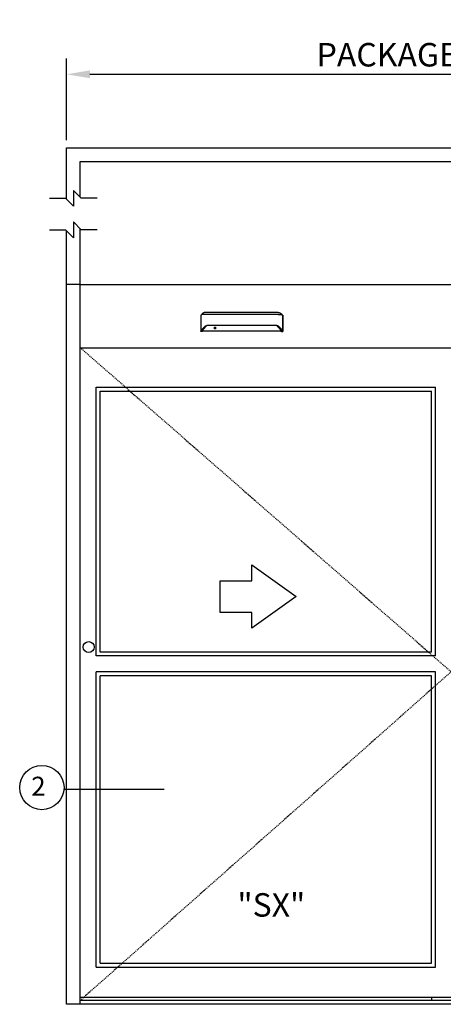
# Model space of a CAD drawing. Extents: x 1325 to 2764, y 156 to 740.
# Drawn here: x 1747 to 1801, y 456 to 582 of the extents above; entities that cross this region are included whole.
import ezdxf

# ---------------------------------------------------------------- set-up
doc = ezdxf.new("R2010")
doc.units = 0
doc.header["$MEASUREMENT"] = 0
doc.header["$PDMODE"] = 2
doc.header["$PDSIZE"] = -2
doc.linetypes.add('HIDDEN2', pattern=[0.1875, 0.125, -0.0625])
doc.layers.get('DEFPOINTS').update_dxf_attribs({"linetype": 'CONTINUOUS'})
for name, color, linetype in [('G-DETL-ACL', 32, 'CONTINUOUS'), ('G-DETL-FINE', 32, 'CONTINUOUS'), ('G-DETL-HIDN', 32, 'HIDDEN2'), ('G-DETL-NONTRSM', 32, 'CONTINUOUS'), ('G-DETL-TEXT', 31, 'CONTINUOUS'), ('G-DETL-TRSM', 32, 'CONTINUOUS')]:
    doc.layers.add(name, color=color, linetype=linetype)
doc.styles.add('ROMAND', font='romand')
doc.styles.get("Standard").update_dxf_attribs({"font": 'romans.shx'})
doc.dimstyles.new('DIM32', dxfattribs={"dimscale": 32, "dimtxt": 0.09375, "dimasz": 0.09375, "dimexe": 0.0625, "dimexo": 0.03125, "dimgap": 0.03125, "dimtad": 1, "dimdec": 3, "dimzin": 4, "dimdsep": 46, "dimlunit": 5, "dimtxsty": 'Standard', "dimcen": -0.0625, "dimadec": 0, "dimazin": 0, "dimtfac": 1, "dimtdec": 3, "dimtofl": 0, "dimtmove": 0, "dimatfit": 3, "dimfxl": 0.06, "dimfrac": 2, "dimtolj": 1, "dimtzin": 4, "dimarcsym": 0})

# ---------------------------------------------------------------- blocks, each defined once
blk = doc.blocks.new('*D222')
at = {"layer": 'DEFPOINTS', "color": 0, "transparency": 16777216}
for p in [(1849.29, 574.66), (1753.33, 565.24), (1849.29, 565.24)]:
    blk.add_point(p, dxfattribs=at)
at = {"layer": 'G-DETL-TEXT', "color": 0, "lineweight": -2, "transparency": 16777216}
for p, q in [((1753.33, 566.24), (1753.33, 576.66)), ((1849.29, 566.24), (1849.29, 576.66)), ((1756.33, 574.66), (1846.29, 574.66))]:
    blk.add_line(p, q, dxfattribs=at)
at = {"layer": 'G-DETL-TEXT', "color": 0, "transparency": 16777216}
for points in [[(1756.33, 575.16), (1756.33, 574.16), (1753.33, 574.66)], [(1846.29, 575.16), (1846.29, 574.16), (1849.29, 574.66)]]:
    blk.add_solid(points, dxfattribs=at)
at = {"layer": 'G-DETL-TEXT', "color": 0, "transparency": 16777216, "insert": (1801.31, 577.16), "char_height": 3, "attachment_point": 5}
blk.add_mtext('\\A1;PACKAGE WIDTH', dxfattribs=at)

msp = doc.modelspace()

# ---------------------------------------------------------------- linework, layer by layer
at = {"layer": 'G-DETL-ACL'}
msp.add_circle((1756.1798, 501.4631), 0.7017, dxfattribs=at)
at = {"layer": 'G-DETL-FINE'}
for p, q in [((1753.3337, 455.8193), (1753.3337, 547.8193)), ((1755.1041, 547.8193), (1847.5234, 547.8193)), ((1755.1041, 455.8193), (1755.1041, 547.8193)), ((1770.4975, 543.8223), (1770.5074, 543.8496)), ((1780.9906, 543.8223), (1780.9808, 543.8496)), ((1755.1041, 539.7262), (1847.5234, 539.7262)), ((1757.1273, 534.6681), (1800.5009, 534.6681)), ((1757.1273, 500.3309), (1757.1273, 534.6681)), ((1757.6331, 534.1623), (1799.9951, 534.1623)), ((1757.6331, 500.8367), (1757.6331, 534.1623)), ((1799.9951, 500.8367), (1799.9951, 534.1623)), ((1800.5009, 500.3309), (1800.5009, 534.6681)), ((1799.9951, 500.8367), (1757.6331, 500.8367)), ((1800.5009, 500.3309), (1757.1273, 500.3309)), ((1800.5009, 498.3076), (1757.1273, 498.3076)), ((1757.1273, 460.5693), (1757.1273, 498.3076)), ((1800.5009, 460.5693), (1800.5009, 498.3076)), ((1799.9951, 497.8018), (1757.6331, 497.8018)), ((1757.6331, 461.0746), (1757.6331, 497.8018)), ((1799.9951, 461.0746), (1799.9951, 497.8018)), ((1757.1273, 460.5693), (1800.5009, 460.5693)), ((1757.6331, 461.0746), (1799.9951, 461.0746)), ((1849.2938, 455.8193), (1753.3337, 455.8193)), ((1802.4972, 456.6943), (1755.1041, 456.6943)), ((1847.525, 456.3193), (1755.1041, 456.3193)), ((1799.9951, 456.6943), (1799.9951, 456.3193))]:
    msp.add_line(p, q, dxfattribs=at)
for points in [[(1770.4975, 543.8223), (1770.4975, 543.8221), (1770.4974, 543.8218), (1770.4973, 543.8216), (1770.4973, 543.8213), (1770.4971, 543.8211), (1770.4971, 543.8209), (1770.4971, 543.8205), (1770.497, 543.8203), (1770.497, 543.8199), (1770.497, 543.8197)], [(1770.497, 543.8197), (1770.497, 541.7972)], [(1770.5234, 543.8694), (1770.5212, 543.8676), (1770.519, 543.8657), (1770.5171, 543.8638), (1770.5153, 543.862), (1770.5136, 543.86), (1770.512, 543.8581), (1770.5107, 543.856), (1770.5094, 543.8539), (1770.5083, 543.8517), (1770.5074, 543.8496)], [(1770.5204, 543.8633), (1770.5204, 543.864), (1770.5205, 543.8645), (1770.5206, 543.8652), (1770.5209, 543.8659), (1770.5212, 543.8666), (1770.5215, 543.8672), (1770.5219, 543.8678), (1770.5223, 543.8684), (1770.5228, 543.8689), (1770.5234, 543.8694)], [(1770.5204, 543.8633), (1770.5204, 541.8588)], [(1770.598, 543.9277), (1770.5234, 543.8694)], [(1770.7569, 544.0951), (1770.7569, 544.0951), (1770.7568, 544.095), (1770.7567, 544.0949), (1770.7566, 544.0949), (1770.7566, 544.0949), (1770.7565, 544.0948), (1770.7564, 544.0947), (1770.7563, 544.0947), (1770.7562, 544.0945), (1770.7561, 544.0944), (1770.7561, 544.0944), (1770.7559, 544.0944), (1770.7559, 544.0943), (1770.7559, 544.0943), (1770.7558, 544.0943), (1770.7558, 544.0942), (1770.7557, 544.0942), (1770.7556, 544.0942), (1770.7556, 544.0941), (1770.7556, 544.094), (1770.7555, 544.094), (1770.7555, 544.094), (1770.7554, 544.0939), (1770.7553, 544.0939), (1770.7553, 544.0938), (1770.755, 544.0937), (1770.7548, 544.0934), (1770.7546, 544.0933), (1770.7544, 544.0931), (1770.7542, 544.093), (1770.7539, 544.0927), (1770.7537, 544.0926), (1770.7535, 544.0924), (1770.7532, 544.0922), (1770.753, 544.092), (1770.7529, 544.0919), (1770.7528, 544.0918), (1770.7527, 544.0917), (1770.7526, 544.0917), (1770.7524, 544.0916), (1770.7523, 544.0915), (1770.7522, 544.0914), (1770.7521, 544.0913), (1770.752, 544.0913), (1770.7519, 544.0912), (1770.7514, 544.0908), (1770.7511, 544.0906), (1770.7507, 544.0902), (1770.7503, 544.0899), (1770.7499, 544.0895), (1770.7495, 544.0892), (1770.7491, 544.089), (1770.7487, 544.0887), (1770.7484, 544.0883), (1770.7479, 544.088), (1770.7476, 544.0878), (1770.7474, 544.0875), (1770.747, 544.0873), (1770.7468, 544.0871), (1770.7465, 544.0868), (1770.7462, 544.0867), (1770.7459, 544.0865), (1770.7457, 544.0862), (1770.7453, 544.086), (1770.7451, 544.0857), (1770.7446, 544.0853), (1770.7439, 544.0848), (1770.7433, 544.0844), (1770.7428, 544.0839), (1770.7422, 544.0835), (1770.7416, 544.083), (1770.7411, 544.0824), (1770.7405, 544.082), (1770.7399, 544.0816), (1770.7392, 544.0811), (1770.7386, 544.0805), (1770.7379, 544.0799), (1770.7371, 544.0794), (1770.7364, 544.0789), (1770.7357, 544.0782), (1770.7349, 544.0776), (1770.7343, 544.077), (1770.7336, 544.0765), (1770.7329, 544.0759), (1770.7321, 544.0752), (1770.7314, 544.0746), (1770.7307, 544.074), (1770.7299, 544.0734), (1770.7291, 544.0727), (1770.7285, 544.0722), (1770.7277, 544.0716), (1770.727, 544.0709), (1770.7263, 544.0704), (1770.7255, 544.0697), (1770.7247, 544.0691), (1770.724, 544.0685), (1770.7232, 544.0678), (1770.7225, 544.0672), (1770.7217, 544.0665), (1770.721, 544.0659), (1770.7202, 544.0652), (1770.7194, 544.0646), (1770.7186, 544.0639), (1770.7179, 544.0633), (1770.717, 544.0626), (1770.7146, 544.0604), (1770.7121, 544.0583), (1770.7095, 544.056), (1770.707, 544.0538), (1770.7044, 544.0514), (1770.7017, 544.049), (1770.6992, 544.0467), (1770.6965, 544.0443), (1770.6937, 544.0418), (1770.691, 544.0392), (1770.6891, 544.0374), (1770.6872, 544.0356), (1770.6852, 544.0338), (1770.6834, 544.0318), (1770.6813, 544.0301), (1770.6794, 544.0281), (1770.6774, 544.0263), (1770.6753, 544.0243), (1770.6734, 544.0224), (1770.6713, 544.0204), (1770.6673, 544.0163), (1770.6631, 544.012), (1770.6591, 544.0077), (1770.6549, 544.0034), (1770.6508, 543.9989), (1770.6466, 543.9945), (1770.6424, 543.9899), (1770.6383, 543.9853), (1770.6342, 543.9806), (1770.6301, 543.9758), (1770.6278, 543.973), (1770.6254, 543.9702), (1770.6229, 543.9674), (1770.6206, 543.9646), (1770.6183, 543.9616), (1770.6159, 543.9587), (1770.6136, 543.9559), (1770.6113, 543.9529), (1770.609, 543.9501), (1770.6068, 543.9472), (1770.6045, 543.9443), (1770.6023, 543.9413), (1770.6, 543.9384), (1770.5979, 543.9353), (1770.5957, 543.9324), (1770.5935, 543.9294), (1770.5913, 543.9264), (1770.5893, 543.9234), (1770.5871, 543.9205), (1770.5851, 543.9176)], [(1771.0831, 543.97), (1771.083, 543.97), (1771.0829, 543.97), (1771.0829, 543.97), (1771.0827, 543.97), (1771.0827, 543.97), (1771.0825, 543.97), (1771.0824, 543.97), (1771.0823, 543.97), (1771.0822, 543.97), (1771.082, 543.97), (1771.0819, 543.97), (1771.0817, 543.97), (1771.0816, 543.97), (1771.0815, 543.97), (1771.0813, 543.97), (1771.081, 543.97), (1771.0806, 543.97), (1771.0802, 543.97), (1771.0798, 543.97), (1771.0794, 543.97), (1771.079, 543.97), (1771.0786, 543.97), (1771.0782, 543.97), (1771.0778, 543.97), (1771.0774, 543.97), (1771.0755, 543.97), (1771.0734, 543.97), (1771.0714, 543.97), (1771.0694, 543.97), (1771.0674, 543.97), (1771.0654, 543.97), (1771.0633, 543.97), (1771.0613, 543.97), (1771.0594, 543.97), (1771.0573, 543.97), (1771.0518, 543.97), (1771.0464, 543.9699), (1771.041, 543.9699), (1771.0356, 543.9698), (1771.0301, 543.9698), (1771.0247, 543.9698), (1771.0193, 543.9696), (1771.014, 543.9695), (1771.0086, 543.9695), (1771.0031, 543.9694), (1770.9868, 543.9691), (1770.9705, 543.9688), (1770.9543, 543.9684), (1770.9382, 543.968), (1770.9224, 543.9674), (1770.9067, 543.9668), (1770.8912, 543.9663), (1770.876, 543.9656), (1770.861, 543.9649), (1770.8463, 543.9641), (1770.8178, 543.9625), (1770.7905, 543.9606), (1770.7647, 543.9586), (1770.7404, 543.9565), (1770.7176, 543.9541), (1770.6964, 543.9516), (1770.6771, 543.949), (1770.6595, 543.9462), (1770.644, 543.9433), (1770.6306, 543.9404), (1770.6262, 543.9393), (1770.622, 543.9381), (1770.6182, 543.937), (1770.6146, 543.9358), (1770.6113, 543.9345), (1770.6082, 543.9333), (1770.6053, 543.9319), (1770.6027, 543.9306), (1770.6002, 543.9291), (1770.598, 543.9277)], [(1771.0831, 544.2322), (1771.0829, 544.2322), (1771.0827, 544.2322), (1771.0825, 544.2322), (1771.0823, 544.2322), (1771.0821, 544.2322), (1771.0819, 544.2322), (1771.0817, 544.2322), (1771.0815, 544.2322), (1771.0813, 544.2322), (1771.0812, 544.2322), (1771.0811, 544.2322), (1771.081, 544.2322), (1771.0808, 544.2322), (1771.0807, 544.2322), (1771.0807, 544.2322), (1771.0806, 544.2322), (1771.0805, 544.2322), (1771.0804, 544.2322), (1771.0803, 544.2322), (1771.0802, 544.2322), (1771.08, 544.2322), (1771.08, 544.2322), (1771.0799, 544.2322), (1771.0798, 544.2322), (1771.0797, 544.2322), (1771.0796, 544.2322), (1771.0795, 544.2322), (1771.0794, 544.2322), (1771.0793, 544.2322), (1771.0793, 544.2322), (1771.079, 544.2322), (1771.0788, 544.2322), (1771.0785, 544.2322), (1771.0782, 544.2322), (1771.078, 544.2322), (1771.0778, 544.2322), (1771.0776, 544.2322), (1771.0773, 544.2322), (1771.0771, 544.2322), (1771.0768, 544.2322), (1771.0766, 544.2322), (1771.0763, 544.2322), (1771.0761, 544.2322), (1771.0759, 544.2322), (1771.0756, 544.2322), (1771.0754, 544.2322), (1771.0752, 544.2321), (1771.075, 544.2321), (1771.0747, 544.2321), (1771.0744, 544.2321), (1771.0742, 544.2321), (1771.074, 544.2321), (1771.0737, 544.2321), (1771.0735, 544.2321), (1771.0733, 544.2321), (1771.073, 544.2321), (1771.0728, 544.2321), (1771.0725, 544.2321), (1771.0723, 544.2321), (1771.0721, 544.2321), (1771.0718, 544.2321), (1771.0716, 544.2321), (1771.0713, 544.232), (1771.0711, 544.232), (1771.0709, 544.232), (1771.0707, 544.232), (1771.0703, 544.232), (1771.0701, 544.232), (1771.0699, 544.232), (1771.0696, 544.232), (1771.0691, 544.232), (1771.0685, 544.232), (1771.068, 544.232), (1771.0673, 544.2318), (1771.0667, 544.2318), (1771.0662, 544.2318), (1771.0655, 544.2317), (1771.0649, 544.2317), (1771.0643, 544.2317), (1771.0638, 544.2317), (1771.0632, 544.2317), (1771.0626, 544.2316), (1771.062, 544.2316), (1771.0614, 544.2315), (1771.0608, 544.2315), (1771.0603, 544.2315), (1771.0597, 544.2315), (1771.059, 544.2314), (1771.0585, 544.2314), (1771.0579, 544.2314), (1771.0573, 544.2313), (1771.0567, 544.2313), (1771.0561, 544.2313), (1771.0555, 544.2312), (1771.055, 544.2312), (1771.0544, 544.231), (1771.0538, 544.231), (1771.0532, 544.231), (1771.0526, 544.231), (1771.052, 544.231), (1771.0515, 544.2309), (1771.0509, 544.2309), (1771.0502, 544.2308), (1771.0497, 544.2308), (1771.0491, 544.2306), (1771.0485, 544.2306), (1771.048, 544.2306), (1771.0474, 544.2305), (1771.0468, 544.2304), (1771.0462, 544.2304), (1771.0448, 544.2303), (1771.0433, 544.2302), (1771.0419, 544.2299), (1771.0405, 544.2298), (1771.039, 544.2296), (1771.0377, 544.2295), (1771.0362, 544.2293), (1771.0348, 544.2291), (1771.0334, 544.2289), (1771.0319, 544.2287), (1771.0306, 544.2286), (1771.0292, 544.2284), (1771.0278, 544.2281), (1771.0263, 544.2279), (1771.0249, 544.2277), (1771.0235, 544.2275), (1771.0221, 544.2272), (1771.0208, 544.227), (1771.0193, 544.2267), (1771.0179, 544.2265), (1771.0165, 544.2263), (1771.0151, 544.2261), (1771.0136, 544.2258), (1771.0123, 544.2255), (1771.0109, 544.2252), (1771.0095, 544.225), (1771.0081, 544.2247), (1771.0068, 544.2244), (1771.0053, 544.2241), (1771.0039, 544.2238), (1771.0026, 544.2236), (1771.0012, 544.2233), (1770.9997, 544.2229), (1770.9984, 544.2227), (1770.997, 544.2224), (1770.9957, 544.222), (1770.9942, 544.2217), (1770.9929, 544.2213), (1770.9915, 544.221), (1770.9902, 544.2207), (1770.9837, 544.2191), (1770.9773, 544.2173), (1770.9709, 544.2155), (1770.9645, 544.2136), (1770.9583, 544.2116), (1770.952, 544.2094), (1770.9458, 544.2071), (1770.9396, 544.2048), (1770.9335, 544.2026), (1770.9274, 544.2001), (1770.9243, 544.1989), (1770.9213, 544.1975), (1770.9183, 544.1963), (1770.9153, 544.1949), (1770.9122, 544.1936), (1770.9093, 544.1924), (1770.9064, 544.1909), (1770.9034, 544.1895), (1770.9004, 544.1881), (1770.8976, 544.1868), (1770.8946, 544.1853), (1770.8916, 544.1839), (1770.8888, 544.1824), (1770.8858, 544.1809), (1770.883, 544.1795), (1770.8801, 544.178), (1770.8772, 544.1764), (1770.8744, 544.1749), (1770.8717, 544.1733), (1770.8688, 544.1719), (1770.8675, 544.171), (1770.8659, 544.1702), (1770.8644, 544.1694), (1770.8629, 544.1685), (1770.8614, 544.1677), (1770.86, 544.1668), (1770.8585, 544.166), (1770.8571, 544.1651), (1770.8557, 544.1643), (1770.8542, 544.1635), (1770.8527, 544.1626), (1770.8514, 544.1617), (1770.8499, 544.1609), (1770.8484, 544.16), (1770.847, 544.1591), (1770.8456, 544.1583), (1770.8441, 544.1574), (1770.8428, 544.1565), (1770.8413, 544.1556), (1770.84, 544.1548), (1770.8386, 544.1539), (1770.8371, 544.153), (1770.8358, 544.1521), (1770.8344, 544.1514), (1770.833, 544.1504), (1770.8316, 544.1495), (1770.8302, 544.1486), (1770.829, 544.1477), (1770.8275, 544.1468), (1770.8261, 544.1459), (1770.8248, 544.145), (1770.8234, 544.1441), (1770.8221, 544.1432), (1770.8207, 544.1424), (1770.8194, 544.1414), (1770.8181, 544.1406), (1770.8167, 544.1397), (1770.8155, 544.1388), (1770.8141, 544.1379), (1770.8127, 544.137), (1770.8117, 544.1362), (1770.8106, 544.1355), (1770.8097, 544.1347), (1770.8085, 544.1339), (1770.8074, 544.1333), (1770.8064, 544.1326), (1770.8054, 544.1318), (1770.8043, 544.131), (1770.8033, 544.1303), (1770.8022, 544.1296), (1770.8012, 544.1289), (1770.8002, 544.1281), (1770.7991, 544.1274), (1770.7981, 544.1266), (1770.7971, 544.1258), (1770.796, 544.1251), (1770.795, 544.1243), (1770.794, 544.1237), (1770.793, 544.1229), (1770.792, 544.1222), (1770.791, 544.1214), (1770.7899, 544.1207), (1770.7889, 544.12), (1770.788, 544.1193), (1770.787, 544.1185), (1770.786, 544.1177), (1770.785, 544.117), (1770.7841, 544.1162), (1770.7831, 544.1155), (1770.782, 544.1148), (1770.781, 544.1141), (1770.7801, 544.1133), (1770.7791, 544.1125), (1770.7781, 544.1118), (1770.7772, 544.111), (1770.7762, 544.1104), (1770.7753, 544.1096), (1770.7743, 544.1089), (1770.7733, 544.1081), (1770.7724, 544.1074), (1770.7717, 544.1067), (1770.7708, 544.1061), (1770.7701, 544.1055), (1770.7692, 544.1049), (1770.7685, 544.1044), (1770.7677, 544.1037), (1770.767, 544.1032), (1770.7663, 544.1026), (1770.7656, 544.1021), (1770.7649, 544.1015), (1770.7643, 544.1009), (1770.7637, 544.1005), (1770.7631, 544.1001), (1770.7625, 544.0996), (1770.762, 544.0992), (1770.7614, 544.0987), (1770.7609, 544.0984), (1770.7605, 544.098), (1770.76, 544.0976), (1770.7596, 544.0972), (1770.7591, 544.0969), (1770.7587, 544.0966), (1770.7583, 544.0962), (1770.7579, 544.0959), (1770.7575, 544.0957), (1770.7572, 544.0953), (1770.7568, 544.0951), (1770.7565, 544.0948), (1770.7562, 544.0945), (1770.7559, 544.0943), (1770.7556, 544.0941), (1770.7554, 544.094), (1770.7552, 544.0937), (1770.7549, 544.0936), (1770.7548, 544.0934), (1770.7546, 544.0933), (1770.7545, 544.0932), (1770.7544, 544.0931), (1770.7542, 544.093)], [(1780.4051, 544.2322), (1771.0831, 544.2322)], [(1780.4051, 543.97), (1771.0831, 543.97)], [(1780.4051, 544.2322), (1780.4053, 544.2322), (1780.4055, 544.2322), (1780.4056, 544.2322), (1780.4059, 544.2322), (1780.4061, 544.2322), (1780.4063, 544.2322), (1780.4064, 544.2322), (1780.4067, 544.2322), (1780.4068, 544.2322), (1780.407, 544.2322), (1780.4071, 544.2322), (1780.4072, 544.2322), (1780.4073, 544.2322), (1780.4074, 544.2322), (1780.4075, 544.2322), (1780.4076, 544.2322), (1780.4077, 544.2322), (1780.4078, 544.2322), (1780.4079, 544.2322), (1780.4079, 544.2322), (1780.4081, 544.2322), (1780.4082, 544.2322), (1780.4082, 544.2322), (1780.4083, 544.2322), (1780.4085, 544.2322), (1780.4086, 544.2322), (1780.4086, 544.2322), (1780.4088, 544.2322), (1780.4089, 544.2322), (1780.4089, 544.2322), (1780.4091, 544.2322), (1780.4094, 544.2322), (1780.4097, 544.2322), (1780.4099, 544.2322), (1780.4101, 544.2322), (1780.4104, 544.2322), (1780.4106, 544.2322), (1780.4108, 544.2322), (1780.4111, 544.2322), (1780.4113, 544.2322), (1780.4116, 544.2322), (1780.4118, 544.2322), (1780.4121, 544.2322), (1780.4123, 544.2322), (1780.4125, 544.2322), (1780.4127, 544.2322), (1780.413, 544.2321), (1780.4132, 544.2321), (1780.4134, 544.2321), (1780.4138, 544.2321), (1780.414, 544.2321), (1780.4142, 544.2321), (1780.4145, 544.2321), (1780.4147, 544.2321), (1780.4149, 544.2321), (1780.4151, 544.2321), (1780.4154, 544.2321), (1780.4156, 544.2321), (1780.4159, 544.2321), (1780.4161, 544.2321), (1780.4164, 544.2321), (1780.4166, 544.2321), (1780.4168, 544.232), (1780.417, 544.232), (1780.4173, 544.232), (1780.4175, 544.232), (1780.4178, 544.232), (1780.4181, 544.232), (1780.4183, 544.232), (1780.4185, 544.232), (1780.4191, 544.232), (1780.4197, 544.232), (1780.4202, 544.232), (1780.4208, 544.2318), (1780.4215, 544.2318), (1780.422, 544.2318), (1780.4226, 544.2317), (1780.4232, 544.2317), (1780.4238, 544.2317), (1780.4244, 544.2317), (1780.425, 544.2317), (1780.4255, 544.2316), (1780.4262, 544.2316), (1780.4268, 544.2315), (1780.4273, 544.2315), (1780.4279, 544.2315), (1780.4285, 544.2315), (1780.4291, 544.2314), (1780.4297, 544.2314), (1780.4302, 544.2314), (1780.4308, 544.2313), (1780.4314, 544.2313), (1780.4321, 544.2313), (1780.4326, 544.2312), (1780.4332, 544.2312), (1780.4338, 544.231), (1780.4344, 544.231), (1780.435, 544.231), (1780.4356, 544.231), (1780.4361, 544.231), (1780.4367, 544.2309), (1780.4373, 544.2309), (1780.4379, 544.2308), (1780.4384, 544.2308), (1780.4391, 544.2306), (1780.4396, 544.2306), (1780.4402, 544.2306), (1780.4408, 544.2305), (1780.4414, 544.2304), (1780.442, 544.2304), (1780.4434, 544.2303), (1780.4449, 544.2302), (1780.4463, 544.2299), (1780.4476, 544.2298), (1780.4491, 544.2296), (1780.4505, 544.2295), (1780.4519, 544.2293), (1780.4534, 544.2291), (1780.4548, 544.2289), (1780.4562, 544.2287), (1780.4576, 544.2286), (1780.459, 544.2284), (1780.4604, 544.2281), (1780.4619, 544.2279), (1780.4632, 544.2277), (1780.4647, 544.2275), (1780.466, 544.2272), (1780.4674, 544.227), (1780.4689, 544.2267), (1780.4703, 544.2265), (1780.4717, 544.2263), (1780.473, 544.2261), (1780.4745, 544.2258), (1780.4759, 544.2255), (1780.4773, 544.2252), (1780.4786, 544.225), (1780.48, 544.2247), (1780.4814, 544.2244), (1780.4829, 544.2241), (1780.4842, 544.2238), (1780.4856, 544.2236), (1780.487, 544.2233), (1780.4884, 544.2229), (1780.4898, 544.2227), (1780.4911, 544.2224), (1780.4925, 544.222), (1780.4939, 544.2217), (1780.4953, 544.2213), (1780.4966, 544.221), (1780.498, 544.2207), (1780.5044, 544.2191), (1780.5109, 544.2173), (1780.5173, 544.2155), (1780.5236, 544.2136), (1780.5299, 544.2116), (1780.5362, 544.2094), (1780.5424, 544.2071), (1780.5486, 544.2048), (1780.5547, 544.2026), (1780.5608, 544.2001), (1780.5638, 544.1989), (1780.5669, 544.1975), (1780.5699, 544.1963), (1780.5729, 544.1949), (1780.5759, 544.1936), (1780.5789, 544.1924), (1780.5818, 544.1909), (1780.5848, 544.1895), (1780.5877, 544.1881), (1780.5906, 544.1868), (1780.5936, 544.1853), (1780.5965, 544.1839), (1780.5994, 544.1824), (1780.6023, 544.1809), (1780.6052, 544.1795), (1780.608, 544.178), (1780.6109, 544.1764), (1780.6138, 544.1749), (1780.6165, 544.1733), (1780.6193, 544.1719), (1780.6207, 544.171), (1780.6223, 544.1702), (1780.6238, 544.1694), (1780.6253, 544.1685), (1780.6267, 544.1677), (1780.6281, 544.1668), (1780.6297, 544.166), (1780.6311, 544.1651), (1780.6325, 544.1643), (1780.634, 544.1635), (1780.6354, 544.1626), (1780.6368, 544.1617), (1780.6382, 544.1609), (1780.6397, 544.16), (1780.6412, 544.1591), (1780.6425, 544.1583), (1780.644, 544.1574), (1780.6454, 544.1565), (1780.6468, 544.1556), (1780.6482, 544.1548), (1780.6495, 544.1539), (1780.651, 544.153), (1780.6524, 544.1521), (1780.6537, 544.1514), (1780.6552, 544.1504), (1780.6565, 544.1495), (1780.6579, 544.1486), (1780.6592, 544.1477), (1780.6607, 544.1468), (1780.662, 544.1459), (1780.6634, 544.145), (1780.6647, 544.1441), (1780.6661, 544.1432), (1780.6674, 544.1424), (1780.6687, 544.1414), (1780.6701, 544.1406), (1780.6715, 544.1397), (1780.6727, 544.1388), (1780.6741, 544.1379), (1780.6754, 544.137), (1780.6765, 544.1362), (1780.6776, 544.1355), (1780.6785, 544.1347), (1780.6796, 544.1339), (1780.6807, 544.1333), (1780.6817, 544.1326), (1780.6828, 544.1318), (1780.6839, 544.131), (1780.6849, 544.1303), (1780.686, 544.1296), (1780.6869, 544.1289), (1780.688, 544.1281), (1780.6891, 544.1274), (1780.6901, 544.1266), (1780.6911, 544.1258), (1780.6921, 544.1251), (1780.6931, 544.1243), (1780.6942, 544.1237), (1780.6952, 544.1229), (1780.6962, 544.1222), (1780.6972, 544.1214), (1780.6982, 544.1207), (1780.6992, 544.12), (1780.7001, 544.1193), (1780.7012, 544.1185), (1780.7022, 544.1177), (1780.7032, 544.117), (1780.7041, 544.1162), (1780.7051, 544.1155), (1780.7061, 544.1148), (1780.7072, 544.1141), (1780.7081, 544.1133), (1780.709, 544.1125), (1780.7101, 544.1118), (1780.711, 544.111), (1780.712, 544.1104), (1780.7129, 544.1096), (1780.7139, 544.1089), (1780.7148, 544.1081), (1780.7157, 544.1074), (1780.7165, 544.1067), (1780.7173, 544.1061), (1780.7181, 544.1055), (1780.7189, 544.1049), (1780.7197, 544.1044), (1780.7205, 544.1037), (1780.7212, 544.1032), (1780.7218, 544.1026), (1780.7226, 544.1021), (1780.7232, 544.1015), (1780.7239, 544.1009), (1780.7244, 544.1005), (1780.725, 544.1001), (1780.7257, 544.0996), (1780.7262, 544.0992), (1780.7267, 544.0987), (1780.7272, 544.0984), (1780.7277, 544.098), (1780.7281, 544.0976), (1780.7286, 544.0972), (1780.729, 544.0969), (1780.7295, 544.0966), (1780.7298, 544.0962), (1780.7303, 544.0959), (1780.7306, 544.0957), (1780.731, 544.0953), (1780.7314, 544.0951), (1780.7316, 544.0948), (1780.732, 544.0945), (1780.7323, 544.0943), (1780.7325, 544.0941), (1780.7328, 544.094), (1780.733, 544.0937), (1780.7332, 544.0936), (1780.7334, 544.0934), (1780.7336, 544.0933), (1780.7337, 544.0932), (1780.7338, 544.0931), (1780.734, 544.093)], [(1780.4051, 543.97), (1780.4052, 543.97), (1780.4052, 543.97), (1780.4053, 543.97), (1780.4054, 543.97), (1780.4055, 543.97), (1780.4056, 543.97), (1780.4057, 543.97), (1780.4059, 543.97), (1780.406, 543.97), (1780.4062, 543.97), (1780.4063, 543.97), (1780.4064, 543.97), (1780.4065, 543.97), (1780.4067, 543.97), (1780.4068, 543.97), (1780.4072, 543.97), (1780.4076, 543.97), (1780.408, 543.97), (1780.4083, 543.97), (1780.4088, 543.97), (1780.4091, 543.97), (1780.4095, 543.97), (1780.4099, 543.97), (1780.4104, 543.97), (1780.4107, 543.97), (1780.4127, 543.97), (1780.4147, 543.97), (1780.4168, 543.97), (1780.4187, 543.97), (1780.4207, 543.97), (1780.4228, 543.97), (1780.4248, 543.97), (1780.4269, 543.97), (1780.4288, 543.97), (1780.4308, 543.97), (1780.4363, 543.97), (1780.4418, 543.9699), (1780.4472, 543.9699), (1780.4526, 543.9698), (1780.458, 543.9698), (1780.4634, 543.9698), (1780.4689, 543.9696), (1780.4742, 543.9695), (1780.4796, 543.9695), (1780.485, 543.9694), (1780.5014, 543.9691), (1780.5177, 543.9688), (1780.5338, 543.9684), (1780.55, 543.968), (1780.5658, 543.9674), (1780.5815, 543.9668), (1780.5969, 543.9663), (1780.6122, 543.9656), (1780.6272, 543.9649), (1780.6419, 543.9641), (1780.6704, 543.9625), (1780.6977, 543.9606), (1780.7235, 543.9586), (1780.7478, 543.9565), (1780.7706, 543.9541), (1780.7918, 543.9516), (1780.8111, 543.949), (1780.8287, 543.9462), (1780.8441, 543.9433), (1780.8575, 543.9404), (1780.8619, 543.9393), (1780.8661, 543.9381), (1780.87, 543.937), (1780.8736, 543.9358), (1780.8769, 543.9345), (1780.88, 543.9333), (1780.8829, 543.9319), (1780.8854, 543.9306), (1780.8879, 543.9291), (1780.8901, 543.9277)], [(1780.7313, 544.0951), (1780.7313, 544.0951), (1780.7314, 544.095), (1780.7314, 544.0949), (1780.7315, 544.0949), (1780.7316, 544.0949), (1780.7316, 544.0948), (1780.7318, 544.0947), (1780.7319, 544.0947), (1780.732, 544.0945), (1780.732, 544.0944), (1780.7321, 544.0944), (1780.7322, 544.0944), (1780.7322, 544.0943), (1780.7323, 544.0943), (1780.7323, 544.0943), (1780.7323, 544.0942), (1780.7325, 544.0942), (1780.7325, 544.0942), (1780.7325, 544.0941), (1780.7325, 544.094), (1780.7326, 544.094), (1780.7327, 544.094), (1780.7328, 544.0939), (1780.7329, 544.0939), (1780.7329, 544.0938), (1780.7331, 544.0937), (1780.7333, 544.0934), (1780.7336, 544.0933), (1780.7338, 544.0931), (1780.734, 544.093), (1780.7342, 544.0927), (1780.7345, 544.0926), (1780.7347, 544.0924), (1780.735, 544.0922), (1780.7351, 544.092), (1780.7353, 544.0919), (1780.7354, 544.0918), (1780.7355, 544.0917), (1780.7356, 544.0917), (1780.7357, 544.0916), (1780.7358, 544.0915), (1780.7359, 544.0914), (1780.736, 544.0913), (1780.7362, 544.0913), (1780.7363, 544.0912), (1780.7367, 544.0908), (1780.7371, 544.0906), (1780.7375, 544.0902), (1780.7379, 544.0899), (1780.7383, 544.0895), (1780.7386, 544.0892), (1780.739, 544.089), (1780.7394, 544.0887), (1780.7398, 544.0883), (1780.7402, 544.088), (1780.7406, 544.0878), (1780.7408, 544.0875), (1780.7411, 544.0873), (1780.7414, 544.0871), (1780.7417, 544.0868), (1780.7419, 544.0867), (1780.7423, 544.0865), (1780.7425, 544.0862), (1780.7428, 544.086), (1780.7431, 544.0857), (1780.7436, 544.0853), (1780.7442, 544.0848), (1780.7449, 544.0844), (1780.7454, 544.0839), (1780.746, 544.0835), (1780.7465, 544.083), (1780.7471, 544.0824), (1780.7477, 544.082), (1780.7483, 544.0816), (1780.7489, 544.0811), (1780.7496, 544.0805), (1780.7503, 544.0799), (1780.751, 544.0794), (1780.7518, 544.0789), (1780.7524, 544.0782), (1780.7532, 544.0776), (1780.7539, 544.077), (1780.7546, 544.0765), (1780.7553, 544.0759), (1780.756, 544.0752), (1780.7567, 544.0746), (1780.7575, 544.074), (1780.7582, 544.0734), (1780.759, 544.0727), (1780.7596, 544.0722), (1780.7604, 544.0716), (1780.7612, 544.0709), (1780.7619, 544.0704), (1780.7627, 544.0697), (1780.7634, 544.0691), (1780.7642, 544.0685), (1780.765, 544.0678), (1780.7657, 544.0672), (1780.7664, 544.0665), (1780.7672, 544.0659), (1780.768, 544.0652), (1780.7688, 544.0646), (1780.7695, 544.0639), (1780.7702, 544.0633), (1780.7711, 544.0626), (1780.7735, 544.0604), (1780.7761, 544.0583), (1780.7786, 544.056), (1780.7812, 544.0538), (1780.7838, 544.0514), (1780.7864, 544.049), (1780.789, 544.0467), (1780.7917, 544.0443), (1780.7944, 544.0418), (1780.7971, 544.0392), (1780.7991, 544.0374), (1780.801, 544.0356), (1780.8029, 544.0338), (1780.8048, 544.0318), (1780.8068, 544.0301), (1780.8088, 544.0281), (1780.8108, 544.0263), (1780.8128, 544.0243), (1780.8148, 544.0224), (1780.8168, 544.0204), (1780.8209, 544.0163), (1780.825, 544.012), (1780.8291, 544.0077), (1780.8333, 544.0034), (1780.8373, 543.9989), (1780.8416, 543.9945), (1780.8457, 543.9899), (1780.8499, 543.9853), (1780.8539, 543.9806), (1780.8581, 543.9758), (1780.8604, 543.973), (1780.8628, 543.9702), (1780.8652, 543.9674), (1780.8676, 543.9646), (1780.8699, 543.9616), (1780.8723, 543.9587), (1780.8745, 543.9559), (1780.8769, 543.9529), (1780.8791, 543.9501), (1780.8814, 543.9472), (1780.8836, 543.9443), (1780.8859, 543.9413), (1780.8881, 543.9384), (1780.8903, 543.9353), (1780.8925, 543.9324), (1780.8947, 543.9294), (1780.8968, 543.9264), (1780.8989, 543.9234), (1780.901, 543.9205), (1780.9031, 543.9176)], [(1780.8901, 543.9277), (1780.9647, 543.8694)], [(1780.9678, 543.8633), (1780.9678, 543.864), (1780.9676, 543.8645), (1780.9675, 543.8652), (1780.9673, 543.8659), (1780.967, 543.8666), (1780.9667, 543.8672), (1780.9663, 543.8678), (1780.9658, 543.8684), (1780.9653, 543.8689), (1780.9647, 543.8694)], [(1780.9647, 543.8694), (1780.967, 543.8676), (1780.9691, 543.8657), (1780.971, 543.8638), (1780.9728, 543.862), (1780.9746, 543.86), (1780.9761, 543.8581), (1780.9775, 543.856), (1780.9787, 543.8539), (1780.9798, 543.8517), (1780.9808, 543.8496)], [(1780.9678, 543.8633), (1780.9678, 541.8588)], [(1780.9906, 543.8223), (1780.9907, 543.8221), (1780.9908, 543.8218), (1780.9909, 543.8216), (1780.9909, 543.8213), (1780.991, 543.8211), (1780.991, 543.8209), (1780.9911, 543.8205), (1780.9911, 543.8203), (1780.9911, 543.8199), (1780.9911, 543.8197)], [(1780.9911, 543.8197), (1780.9911, 541.7972)], [(1770.9867, 542.3981), (1770.9753, 542.3863), (1770.9639, 542.3744), (1770.9526, 542.3624), (1770.9411, 542.3506), (1770.93, 542.3387), (1770.9187, 542.3269), (1770.9075, 542.3151), (1770.8963, 542.3032), (1770.8853, 542.2915), (1770.8743, 542.2798), (1770.867, 542.2719), (1770.8597, 542.2642), (1770.8526, 542.2564), (1770.8453, 542.2486), (1770.8382, 542.2409), (1770.8311, 542.2331), (1770.824, 542.2254), (1770.8169, 542.2179), (1770.81, 542.2102), (1770.803, 542.2027), (1770.7971, 542.196), (1770.7911, 542.1895), (1770.7851, 542.1827), (1770.7792, 542.1762), (1770.7733, 542.1698), (1770.7675, 542.1632), (1770.7617, 542.1568), (1770.7559, 542.1504), (1770.7503, 542.144), (1770.7448, 542.1376), (1770.7385, 542.1306), (1770.7324, 542.1236), (1770.7263, 542.1167), (1770.7204, 542.1098), (1770.7145, 542.103), (1770.7086, 542.0962), (1770.7029, 542.0895), (1770.6972, 542.0829), (1770.6917, 542.0765), (1770.6863, 542.0698), (1770.6824, 542.0652), (1770.6786, 542.0607), (1770.6748, 542.0562), (1770.6711, 542.0517), (1770.6675, 542.0473), (1770.6639, 542.0428), (1770.6604, 542.0385), (1770.657, 542.0343), (1770.6536, 542.03), (1770.6503, 542.0258), (1770.6462, 542.0207), (1770.6423, 542.0156), (1770.6385, 542.0107), (1770.6348, 542.0058), (1770.6312, 542.001), (1770.6278, 541.9963), (1770.6245, 541.9918), (1770.6213, 541.9874), (1770.6182, 541.983), (1770.6154, 541.9788), (1770.6126, 541.9748), (1770.61, 541.9708), (1770.6076, 541.967), (1770.6053, 541.9633), (1770.6032, 541.9599), (1770.6012, 541.9564), (1770.5994, 541.9532), (1770.5977, 541.9502), (1770.5963, 541.9472), (1770.5951, 541.9444)], [(1771.1959, 542.4912), (1771.1798, 542.474), (1771.1637, 542.4567), (1771.1477, 542.4394), (1771.1317, 542.4221), (1771.1156, 542.4048), (1771.0997, 542.3875), (1771.0839, 542.3701), (1771.068, 542.3529), (1771.0523, 542.3356), (1771.0366, 542.3184), (1771.021, 542.3012), (1771.0056, 542.2841), (1770.9903, 542.267), (1770.975, 542.25), (1770.9601, 542.2332), (1770.9452, 542.2164), (1770.9305, 542.1998), (1770.9161, 542.1833), (1770.9019, 542.1671), (1770.888, 542.1512), (1770.874, 542.135), (1770.8603, 542.1192), (1770.847, 542.1036), (1770.834, 542.0884), (1770.8216, 542.0735), (1770.8094, 542.0589), (1770.7977, 542.045), (1770.7867, 542.0315), (1770.7761, 542.0185), (1770.7661, 542.0059), (1770.7612, 541.9997), (1770.7564, 541.9937), (1770.7519, 541.9878), (1770.7475, 541.9821), (1770.7433, 541.9767), (1770.7394, 541.9714), (1770.7356, 541.9663), (1770.7321, 541.9614), (1770.7287, 541.9568), (1770.7256, 541.9523), (1770.7228, 541.9482), (1770.7202, 541.9443), (1770.7178, 541.9406), (1770.7156, 541.9372), (1770.7137, 541.9339), (1770.7121, 541.931), (1770.7108, 541.9285), (1770.7098, 541.9262), (1770.7089, 541.924), (1770.7084, 541.9224)], [(1770.767, 541.9847), (1770.7675, 541.9861), (1770.7681, 541.9879), (1770.7689, 541.9897), (1770.77, 541.9918), (1770.7712, 541.9941), (1770.7727, 541.9966), (1770.7744, 541.9993), (1770.7762, 542.0022), (1770.7782, 542.0052), (1770.7803, 542.0085), (1770.7828, 542.0119), (1770.7853, 542.0156), (1770.788, 542.0194), (1770.791, 542.0235), (1770.794, 542.0275), (1770.7973, 542.0318), (1770.8007, 542.0364), (1770.8042, 542.0408), (1770.8078, 542.0456), (1770.8116, 542.0505), (1770.82, 542.0611), (1770.829, 542.0722), (1770.8384, 542.0838), (1770.8483, 542.0959), (1770.8587, 542.1084), (1770.8695, 542.1212), (1770.8806, 542.1345), (1770.8921, 542.1478), (1770.9039, 542.1617), (1770.916, 542.1756), (1770.9286, 542.1902), (1770.9415, 542.2049), (1770.9545, 542.2198), (1770.9677, 542.2348), (1770.9812, 542.2501), (1770.9948, 542.2654), (1771.0087, 542.2808), (1771.0226, 542.2964), (1771.0366, 542.312), (1771.0508, 542.3277), (1771.065, 542.3433), (1771.0794, 542.3591), (1771.0938, 542.3749), (1771.1082, 542.3906), (1771.1227, 542.4064), (1771.1373, 542.4221), (1771.152, 542.438), (1771.1665, 542.4536), (1771.1812, 542.4694), (1771.1958, 542.485)], [(1771.0831, 542.4973), (1771.0734, 542.4874), (1771.0637, 542.4776), (1771.054, 542.4676), (1771.0443, 542.4578), (1771.0346, 542.4479), (1771.025, 542.438), (1771.0155, 542.428), (1771.0058, 542.4181), (1770.9963, 542.4081), (1770.9867, 542.3981)], [(1771.0831, 542.4973), (1771.1901, 542.4973)], [(1771.1959, 542.4912), (1771.1958, 542.4913), (1771.1957, 542.4916), (1771.1953, 542.4921), (1771.1948, 542.4925), (1771.1942, 542.4932), (1771.1935, 542.494), (1771.1927, 542.4948), (1771.1918, 542.4957), (1771.1909, 542.4965), (1771.1901, 542.4972)], [(1771.1958, 542.485), (1771.2839, 542.579)], [(1780.2089, 542.579), (1771.2782, 542.579), (1771.1959, 542.4912)], [(1772.2425, 542.3595), (1772.3998, 542.3595)], [(1772.2425, 542.1514), (1772.2425, 542.3595)], [(1772.3998, 542.3595), (1772.3998, 542.1513)], [(1780.2923, 542.485), (1780.2043, 542.579)], [(1780.2923, 542.4912), (1780.2923, 542.4913), (1780.2925, 542.4916), (1780.2928, 542.4921), (1780.2934, 542.4925), (1780.294, 542.4932), (1780.2946, 542.494), (1780.2955, 542.4948), (1780.2963, 542.4957), (1780.2972, 542.4965), (1780.298, 542.4972)], [(1780.2923, 542.4912), (1780.3084, 542.474), (1780.3244, 542.4567), (1780.3405, 542.4394), (1780.3565, 542.4221), (1780.3725, 542.4048), (1780.3885, 542.3875), (1780.4043, 542.3701), (1780.4201, 542.3529), (1780.4359, 542.3356), (1780.4515, 542.3184), (1780.4671, 542.3012), (1780.4825, 542.2841), (1780.4979, 542.267), (1780.5131, 542.25), (1780.5281, 542.2332), (1780.543, 542.2164), (1780.5576, 542.1998), (1780.5721, 542.1833), (1780.5863, 542.1671), (1780.6002, 542.1512), (1780.6142, 542.135), (1780.6279, 542.1192), (1780.6412, 542.1036), (1780.6541, 542.0884), (1780.6666, 542.0735), (1780.6788, 542.0589), (1780.6904, 542.045), (1780.7015, 542.0315), (1780.7121, 542.0185), (1780.722, 542.0059), (1780.727, 541.9997), (1780.7318, 541.9937), (1780.7363, 541.9878), (1780.7407, 541.9821), (1780.7449, 541.9767), (1780.7487, 541.9714), (1780.7525, 541.9663), (1780.7561, 541.9614), (1780.7594, 541.9568), (1780.7625, 541.9523), (1780.7654, 541.9482), (1780.768, 541.9443), (1780.7704, 541.9406), (1780.7725, 541.9372), (1780.7744, 541.9339), (1780.776, 541.931), (1780.7774, 541.9285), (1780.7784, 541.9262), (1780.7792, 541.924), (1780.7797, 541.9224)], [(1780.7211, 541.9847), (1780.7207, 541.9861), (1780.7201, 541.9879), (1780.7192, 541.9897), (1780.7182, 541.9918), (1780.7169, 541.9941), (1780.7155, 541.9966), (1780.7138, 541.9993), (1780.712, 542.0022), (1780.71, 542.0052), (1780.7078, 542.0085), (1780.7054, 542.0119), (1780.7028, 542.0156), (1780.7001, 542.0194), (1780.6972, 542.0235), (1780.6942, 542.0275), (1780.6909, 542.0318), (1780.6875, 542.0364), (1780.684, 542.0408), (1780.6803, 542.0456), (1780.6765, 542.0505), (1780.6681, 542.0611), (1780.6591, 542.0722), (1780.6498, 542.0838), (1780.6398, 542.0959), (1780.6294, 542.1084), (1780.6187, 542.1212), (1780.6075, 542.1345), (1780.596, 542.1478), (1780.5843, 542.1617), (1780.5721, 542.1756), (1780.5596, 542.1902), (1780.5467, 542.2049), (1780.5337, 542.2198), (1780.5204, 542.2348), (1780.5069, 542.2501), (1780.4933, 542.2654), (1780.4795, 542.2808), (1780.4656, 542.2964), (1780.4515, 542.312), (1780.4374, 542.3277), (1780.4231, 542.3433), (1780.4088, 542.3591), (1780.3944, 542.3749), (1780.3799, 542.3906), (1780.3654, 542.4064), (1780.3509, 542.4221), (1780.3362, 542.438), (1780.3216, 542.4536), (1780.3069, 542.4694), (1780.2923, 542.485)], [(1780.4051, 542.4973), (1780.298, 542.4973)], [(1780.4051, 542.4973), (1780.4148, 542.4874), (1780.4245, 542.4776), (1780.4342, 542.4676), (1780.4439, 542.4578), (1780.4535, 542.4479), (1780.4631, 542.438), (1780.4727, 542.428), (1780.4823, 542.4181), (1780.4919, 542.4081), (1780.5014, 542.3981)], [(1780.5014, 542.3981), (1780.5129, 542.3863), (1780.5243, 542.3744), (1780.5356, 542.3624), (1780.547, 542.3506), (1780.5582, 542.3387), (1780.5695, 542.3269), (1780.5807, 542.3151), (1780.5918, 542.3032), (1780.6028, 542.2915), (1780.6139, 542.2798), (1780.6211, 542.2719), (1780.6284, 542.2642), (1780.6356, 542.2564), (1780.6428, 542.2486), (1780.65, 542.2409), (1780.6571, 542.2331), (1780.6641, 542.2254), (1780.6713, 542.2179), (1780.6781, 542.2102), (1780.6851, 542.2027), (1780.6911, 542.196), (1780.6971, 542.1895), (1780.7031, 542.1827), (1780.709, 542.1762), (1780.7148, 542.1698), (1780.7207, 542.1632), (1780.7264, 542.1568), (1780.7322, 542.1504), (1780.7379, 542.144), (1780.7434, 542.1376), (1780.7497, 542.1306), (1780.7557, 542.1236), (1780.7618, 542.1167), (1780.7678, 542.1098), (1780.7737, 542.103), (1780.7795, 542.0962), (1780.7853, 542.0895), (1780.7909, 542.0829), (1780.7965, 542.0765), (1780.8019, 542.0698), (1780.8057, 542.0652), (1780.8096, 542.0607), (1780.8134, 542.0562), (1780.817, 542.0517), (1780.8207, 542.0473), (1780.8242, 542.0428), (1780.8277, 542.0385), (1780.8312, 542.0343), (1780.8345, 542.03), (1780.8379, 542.0258), (1780.842, 542.0207), (1780.8459, 542.0156), (1780.8496, 542.0107), (1780.8534, 542.0058), (1780.857, 542.001), (1780.8604, 541.9963), (1780.8637, 541.9918), (1780.8669, 541.9874), (1780.87, 541.983), (1780.8728, 541.9788), (1780.8756, 541.9748), (1780.8782, 541.9708), (1780.8806, 541.967), (1780.8829, 541.9633), (1780.885, 541.9599), (1780.887, 541.9564), (1780.8888, 541.9532), (1780.8905, 541.9502), (1780.8919, 541.9472), (1780.8931, 541.9444)], [(1770.497, 541.7994), (1770.507, 541.8365)], [(1770.497, 541.7994), (1770.4971, 541.7982), (1770.4974, 541.7972), (1770.4978, 541.796), (1770.4985, 541.7949), (1770.4993, 541.7938), (1770.5003, 541.7932), (1770.5014, 541.7924), (1770.5026, 541.792), (1770.5038, 541.7917), (1770.5049, 541.7916)], [(1770.4974, 541.7972), (1770.4974, 541.7972), (1770.4973, 541.7972), (1770.4973, 541.7972), (1770.4971, 541.7972), (1770.4971, 541.7972), (1770.497, 541.7972)], [(1770.497, 541.7972), (1770.497, 541.7967)], [(1770.497, 541.7967), (1770.497, 541.7811)], [(1770.6814, 541.7811), (1770.497, 541.781)], [(1770.6706, 541.7916), (1770.5049, 541.7916)], [(1770.5204, 541.8588), (1770.5184, 541.8565), (1770.5166, 541.8544), (1770.5148, 541.8521), (1770.5133, 541.8499), (1770.5118, 541.8478), (1770.5106, 541.8455), (1770.5094, 541.8432), (1770.5084, 541.8409), (1770.5076, 541.8386), (1770.507, 541.8364)], [(1770.5204, 541.8588), (1770.5852, 541.9277)], [(1770.5852, 541.9278), (1770.5862, 541.929), (1770.5872, 541.9302), (1770.5882, 541.9315), (1770.5892, 541.933), (1770.5902, 541.9346), (1770.5913, 541.9362), (1770.5921, 541.9381), (1770.5931, 541.9401), (1770.5941, 541.9421), (1770.5951, 541.9444)], [(1770.6706, 541.7916), (1770.6713, 541.7916), (1770.6719, 541.7917), (1770.6725, 541.7919), (1770.6732, 541.7921), (1770.6738, 541.7923), (1770.6744, 541.7926), (1770.6749, 541.7928), (1770.6754, 541.7932), (1770.6759, 541.7936), (1770.6764, 541.7941)], [(1770.7084, 541.9224), (1770.6764, 541.794)], [(1770.6764, 541.7941), (1770.7351, 541.8568)], [(1770.6814, 541.7972), (1770.6793, 541.7972)], [(1770.6814, 541.7972), (1770.7475, 541.8677)], [(1770.7351, 541.8387), (1770.6814, 541.7811)], [(1770.6814, 541.7967), (1770.6814, 541.7972)], [(1770.6814, 541.7811), (1770.6814, 541.7967)], [(1770.7351, 541.8568), (1770.767, 541.9847)], [(1770.736, 541.8397), (1770.7358, 541.8396), (1770.7357, 541.8395), (1770.7356, 541.8394), (1770.7356, 541.8393), (1770.7355, 541.8392), (1770.7354, 541.839), (1770.7354, 541.8389), (1770.7353, 541.8388), (1770.7352, 541.8386), (1770.7351, 541.8386)], [(1770.7473, 541.8519), (1770.736, 541.8397)], [(1770.7473, 541.8519), (1770.7475, 541.8677)], [(1780.7407, 541.8519), (1770.7473, 541.8519)], [(1770.7475, 541.8677), (1780.7405, 541.8677)], [(1772.3998, 542.1514), (1772.2425, 542.1514)], [(1776.7471, 541.87), (1776.7471, 541.8719)], [(1780.753, 541.8568), (1780.7211, 541.9847)], [(1780.7409, 541.8519), (1780.7407, 541.8677)], [(1780.8068, 541.7972), (1780.7407, 541.8677)], [(1780.7409, 541.8519), (1780.7522, 541.8397)], [(1780.7522, 541.8397), (1780.7523, 541.8396), (1780.7524, 541.8395), (1780.7525, 541.8394), (1780.7525, 541.8393), (1780.7526, 541.8392), (1780.7528, 541.839), (1780.7528, 541.8389), (1780.7529, 541.8388), (1780.753, 541.8386), (1780.753, 541.8386)], [(1780.8118, 541.7941), (1780.753, 541.8568)], [(1780.753, 541.8387), (1780.8068, 541.7811)], [(1780.7797, 541.9224), (1780.8118, 541.794)], [(1780.8068, 541.7967), (1780.8068, 541.7972)], [(1780.8068, 541.7972), (1780.8089, 541.7972)], [(1780.8068, 541.7811), (1780.8068, 541.7967)], [(1780.8068, 541.7811), (1780.9911, 541.781)], [(1780.8176, 541.7916), (1780.8169, 541.7916), (1780.8162, 541.7917), (1780.8157, 541.7919), (1780.815, 541.7921), (1780.8144, 541.7923), (1780.8138, 541.7926), (1780.8133, 541.7928), (1780.8127, 541.7932), (1780.8123, 541.7936), (1780.8118, 541.7941)], [(1780.8176, 541.7916), (1780.9832, 541.7916)], [(1780.903, 541.9278), (1780.9019, 541.929), (1780.9009, 541.9302), (1780.9, 541.9315), (1780.899, 541.933), (1780.898, 541.9346), (1780.8969, 541.9362), (1780.8961, 541.9381), (1780.895, 541.9401), (1780.894, 541.9421), (1780.8931, 541.9444)], [(1780.9678, 541.8588), (1780.903, 541.9277)], [(1780.9678, 541.8588), (1780.9698, 541.8565), (1780.9716, 541.8544), (1780.9734, 541.8521), (1780.9749, 541.8499), (1780.9764, 541.8478), (1780.9776, 541.8455), (1780.9787, 541.8432), (1780.9797, 541.8409), (1780.9805, 541.8386), (1780.9812, 541.8364)], [(1780.9911, 541.7994), (1780.9812, 541.8365)], [(1780.9911, 541.7994), (1780.991, 541.7982), (1780.9908, 541.7972), (1780.9904, 541.796), (1780.9897, 541.7949), (1780.9888, 541.7938), (1780.9879, 541.7932), (1780.9867, 541.7924), (1780.9856, 541.792), (1780.9844, 541.7917), (1780.9832, 541.7916)], [(1780.9908, 541.7972), (1780.9908, 541.7972), (1780.9909, 541.7972), (1780.9909, 541.7972), (1780.991, 541.7972), (1780.9911, 541.7972), (1780.9911, 541.7972)], [(1780.9911, 541.7972), (1780.9911, 541.7967)], [(1780.9911, 541.7967), (1780.9911, 541.7811)], [(1773.0004, 509.9514), (1777.0469, 509.9514), (1777.0469, 511.9746), (1782.7149, 507.9281), (1777.0469, 503.8816), (1777.0469, 505.9048), (1773.0004, 505.9048), (1773.0004, 509.9514)]]:
    msp.add_lwpolyline(points, dxfattribs=at)
for points in [[(1770.7543, 544.093), (1770.7543, 544.093), (1770.7542, 544.093), (1770.7542, 544.093), (1770.7542, 544.093), (1770.7542, 544.0929), (1770.7542, 544.0929), (1770.7542, 544.0929), (1770.7541, 544.0929), (1770.7541, 544.0929), (1770.7541, 544.0929), (1770.754, 544.0929), (1770.754, 544.0929), (1770.754, 544.0929), (1770.7541, 544.0929), (1770.7541, 544.0929), (1770.7541, 544.0929), (1770.7542, 544.093), (1770.7542, 544.093), (1770.7542, 544.093), (1770.7544, 544.0931), (1770.7544, 544.0931), (1770.7544, 544.0931), (1770.7546, 544.0933), (1770.7546, 544.0933), (1770.7546, 544.0933), (1770.755, 544.0935), (1770.755, 544.0935), (1770.755, 544.0935), (1770.7555, 544.094), (1770.7555, 544.094), (1770.7555, 544.094), (1770.7561, 544.0944), (1770.7561, 544.0944), (1770.7561, 544.0944), (1770.7569, 544.0951), (1770.7569, 544.0951)], [(1780.7339, 544.093), (1780.7339, 544.093), (1780.734, 544.093), (1780.734, 544.093), (1780.734, 544.093), (1780.734, 544.0929), (1780.734, 544.0929), (1780.734, 544.0929), (1780.7341, 544.0929), (1780.7341, 544.0929), (1780.7341, 544.0929), (1780.7341, 544.0929), (1780.7341, 544.0929), (1780.7341, 544.0929), (1780.7341, 544.0929), (1780.7341, 544.0929), (1780.7341, 544.0929), (1780.734, 544.093), (1780.734, 544.093), (1780.734, 544.093), (1780.7338, 544.0931), (1780.7338, 544.0931), (1780.7338, 544.0931), (1780.7336, 544.0933), (1780.7336, 544.0933), (1780.7336, 544.0933), (1780.7332, 544.0935), (1780.7332, 544.0935), (1780.7332, 544.0935), (1780.7326, 544.094), (1780.7326, 544.094), (1780.7326, 544.094), (1780.732, 544.0944), (1780.732, 544.0944), (1780.732, 544.0944), (1780.7313, 544.0951), (1780.7313, 544.0951)]]:
    msp.add_open_spline(points, degree=3, knots=[0, 0, 0, 0, 1, 1, 1, 2, 2, 2, 3, 3, 3, 4, 4, 4, 5, 5, 5, 6, 6, 6, 7, 7, 7, 8, 8, 8, 9, 9, 9, 10, 10, 10, 11, 11, 11, 12, 12, 12, 12], dxfattribs=at)
at = {"layer": 'G-DETL-HIDN'}
for p, q in [((1755.1041, 539.7262), (1802.4972, 498.3076)), ((1802.4972, 498.3076), (1755.1041, 456.3251))]:
    msp.add_line(p, q, dxfattribs=at)
at = {"layer": 'G-DETL-NONTRSM'}
msp.add_line((1755.1025, 547.8193), (1753.3337, 547.8193), dxfattribs=at)
at = {"layer": 'G-DETL-TEXT'}
for p, q in [((1751.1869, 558.8188), (1753.2083, 558.8188)), ((1754.219, 557.8081), (1753.2083, 558.8188)), ((1754.219, 559.8295), (1755.2297, 558.8188)), ((1754.219, 559.8295), (1754.219, 557.8081)), ((1757.2512, 558.8188), (1755.2297, 558.8188)), ((1754.219, 555.7867), (1755.2297, 554.776)), ((1754.219, 555.7867), (1754.219, 553.7652)), ((1751.1869, 554.776), (1753.2083, 554.776)), ((1754.219, 553.7652), (1753.2083, 554.776)), ((1757.2512, 554.776), (1755.2297, 554.776)), ((1753.0189, 483.2978), (1765.8379, 483.2978))]:
    msp.add_line(p, q, dxfattribs=at)
msp.add_circle((1750.1949, 483.5186), 2.8326, dxfattribs=at)
at = {"layer": 'G-DETL-TRSM'}
for p, q in [((1753.3337, 565.243), (1849.2938, 565.243)), ((1753.3337, 558.6934), (1753.3337, 565.243)), ((1755.1041, 563.4972), (1847.5234, 563.4972)), ((1755.1041, 558.9445), (1755.1041, 563.4972)), ((1755.1041, 547.8193), (1755.1041, 554.9016)), ((1753.3337, 547.8193), (1753.3337, 554.6505))]:
    msp.add_line(p, q, dxfattribs=at)

# ---------------------------------------------------------------- texts
at = {"layer": 'G-DETL-TEXT', "style": 'ROMAND'}
msp.add_text('2', height=2.4279, dxfattribs=at).set_placement((1748.8331, 482.4719))
at = {"layer": 'G-DETL-TEXT'}
msp.add_text('"SX"', height=3, dxfattribs=at).set_placement((1775.1849, 467.019))

# ---------------------------------------------------------------- dimensions: what is measured, and where the dimension line sits
dim = msp.add_linear_dim(base=(1849.2938, 574.6645), p1=(1753.3337, 565.243), p2=(1849.2938, 565.243), text='PACKAGE WIDTH', dimstyle='DIM32', override={"dimpost": '"'}, dxfattribs=at)
dim.commit()
dim.dimension.update_dxf_attribs({"geometry": '*D222', "text_midpoint": (1801.3137, 577.1645)})

doc.saveas('drawing.dxf')
